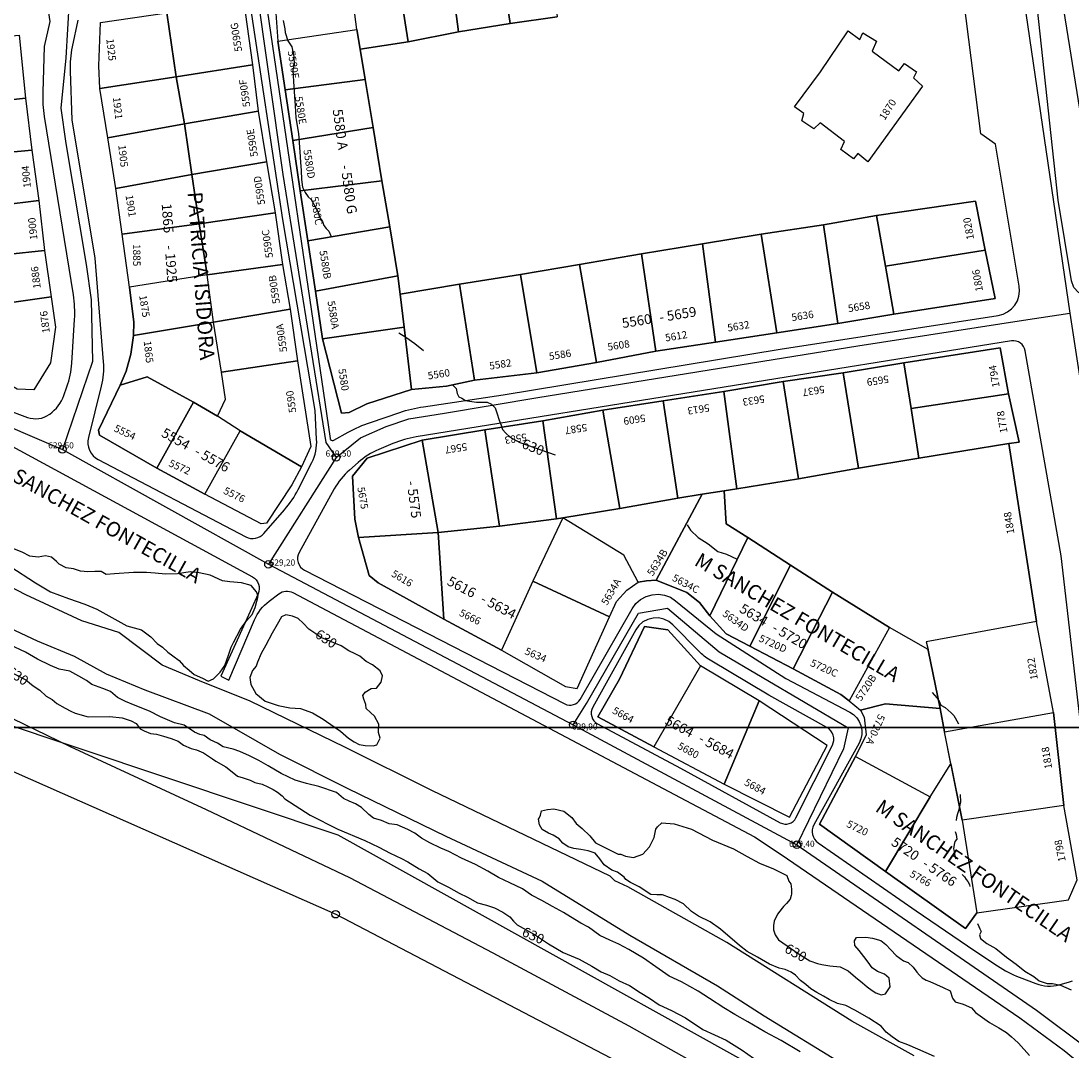
# Model space of a CAD drawing. Extents: x 352600 to 359942, y 6295600 to 6302454.
# Drawn here: x 353536 to 353749, y 6299134 to 6299344 of the extents above; entities that cross this region are included whole.
import ezdxf

# ---------------------------------------------------------------- set-up
doc = ezdxf.new("R2010")
doc.units = 0
doc.header["$MEASUREMENT"] = 0
doc.layers.get('0').update_dxf_attribs({"linetype": 'CONTINUOUS'})
for name, color, linetype in [('1010', 7, 'CONTINUOUS'), ('1400', 7, 'CONTINUOUS'), ('1500', 7, 'CONTINUOUS'), ('2000', 7, 'CONTINUOUS'), ('2510', 7, 'CONTINUOUS'), ('LIMITE_PREDIAL', 7, 'CONTINUOUS')]:
    doc.layers.add(name, color=color, linetype=linetype)

msp = doc.modelspace()

# ---------------------------------------------------------------- linework, layer by layer
at = {"color": 3}
for points in [[(353500, 6299200), (354400, 6299200), (354400, 6299800), (353500, 6299800), (353500, 6299200)], [(353500, 6298600), (354400, 6298600), (354400, 6299200), (353500, 6299200), (353500, 6298600)]]:
    msp.add_lwpolyline(points, dxfattribs=at)
at = {"color": 1}
for points in [[(354021.23, 6297786.01), (353833.11, 6298975.39), (353807.84, 6299080.6), (353776.94, 6299088.92), (353723.14, 6299109.72), (353600.4, 6299178.08), (353355.21, 6299260.1), (353225.04, 6299329.05), (353040.78, 6299449.12), (352914.47, 6299543.03), (352853.84, 6299597.72), (352790.54, 6299664.29), (352735.1, 6299756.76)], [(353589.19, 6299343.7), (353589.54, 6299342.01), (353589.62, 6299341.31), (353590.14, 6299339.58), (353590.97, 6299338.38), (353591.36, 6299336.38), (353591.48, 6299334.75), (353591.16, 6299333.6), (353591.41, 6299330.24), (353591.65, 6299326.39), (353591.81, 6299323.91), (353592.32, 6299320.72), (353592.61, 6299317.05), (353592.73, 6299314.92), (353592.89, 6299313.24), (353592.97, 6299311.43), (353593.14, 6299309.83), (353593.66, 6299308.77), (353594.32, 6299307.88), (353594.89, 6299307.34), (353595.5, 6299306.28), (353596.25, 6299304.86), (353596.59, 6299303.75), (353597.21, 6299302.86), (353597.47, 6299302.02), (353597.95, 6299301.44), (353598.52, 6299300.86), (353599, 6299299.8)], [(353612.71, 6299280.2), (353614.17, 6299279.35), (353615.97, 6299278.02), (353617.73, 6299276.63)], [(353623.08, 6299269.61), (353623.65, 6299269.65), (353624.36, 6299268.89), (353624.57, 6299267.88), (353624.92, 6299267.21), (353625.54, 6299266.94), (353626.29, 6299266.45), (353627.13, 6299266.31), (353628.54, 6299266.13), (353629.73, 6299266.12), (353630.7, 6299266.11), (353631.59, 6299265.71), (353632.33, 6299264.95), (353632.64, 6299263.98), (353633.11, 6299262.47), (353633.55, 6299261.45), (353633.81, 6299260.56), (353634.47, 6299259.85), (353635.39, 6299259), (353637.33, 6299257.93), (353644.56, 6299255.41)], [(353671.35, 6299241.17), (353672.05, 6299240.06), (353673.63, 6299238.63), (353675.61, 6299237.29), (353677.59, 6299235.73), (353679.4, 6299235.23), (353681.56, 6299234.2)], [(353533.59, 6299232.78), (353538.85, 6299229.4), (353541.88, 6299227.58), (353545.57, 6299226.17), (353548.86, 6299225.02), (353551.34, 6299224.03), (353553.75, 6299222.69), (353557.4, 6299220.62), (353560.37, 6299219.86), (353562.33, 6299218.38), (353563.59, 6299217.03), (353564.66, 6299216.29), (353565.73, 6299215.28), (353566.8, 6299214.55), (353568.06, 6299213.59), (353568.95, 6299212.58), (353570.07, 6299211.63), (353571.14, 6299210.71), (353572.79, 6299210.02), (353573.99, 6299209.42), (353575.04, 6299209.88), (353576.39, 6299211.22), (353577.35, 6299212.56), (353578.12, 6299214.65), (353578.62, 6299216.29), (353579.14, 6299217.22), (353580.56, 6299219.94), (353581.78, 6299221.63), (353582.91, 6299222.97), (353583.55, 6299224.4), (353584.1, 6299226.7), (353583.82, 6299227.54), (353582.7, 6299228.81), (353580.75, 6299229.4), (353578.36, 6299229.59), (353576.9, 6299229.79), (353574.36, 6299230.91), (353572.1, 6299231.41), (353570.29, 6299231.61), (353567.73, 6299231.23), (353565.26, 6299231.15), (353563.18, 6299231.35), (353561.41, 6299231.5), (353558.8, 6299231.47), (353554.91, 6299231.24), (353553.24, 6299231.09), (353552.21, 6299231.69), (353550.89, 6299231.72), (353549.52, 6299231.62), (353547.97, 6299231.73), (353546.59, 6299232.2), (353545.09, 6299232.4), (353543.66, 6299233.18), (353543.13, 6299233.75), (353542.1, 6299234.62), (353540.86, 6299234.87), (353539.36, 6299234.58), (353537.68, 6299234.83), (353536.16, 6299235.6), (353534.25, 6299236.37)], [(353596.76, 6299218.33), (353595.87, 6299218.98), (353594.44, 6299219.94), (353593.28, 6299221.2), (353592.25, 6299222.16), (353591.09, 6299222.63), (353589.72, 6299222.88), (353588.88, 6299222.47), (353587.98, 6299220.92), (353586.94, 6299219.13), (353585.69, 6299216.69), (353584.74, 6299214.99), (353584.01, 6299213.22), (353583.71, 6299212.46), (353582.97, 6299211.57), (353582.42, 6299210.15), (353582.61, 6299208.73), (353583.66, 6299206.85), (353585.58, 6299205.32), (353588.2, 6299204.43), (353590.59, 6299203.97), (353592.76, 6299203.82), (353595.2, 6299202.97), (353597.34, 6299201.67), (353599.57, 6299200.11), (353600.9, 6299199.2), (353602.47, 6299197.8), (353603.63, 6299197.02), (353604.65, 6299196.5), (353605.89, 6299196.3), (353607.53, 6299196.23), (353608.28, 6299196.46), (353608.92, 6299197.79), (353608.6, 6299198.94), (353608.66, 6299200.62), (353607.8, 6299202.24), (353606.95, 6299203.03), (353606.1, 6299203.81), (353606, 6299204.65), (353605.63, 6299205.71), (353605.4, 6299206.46), (353605.92, 6299207.13), (353607.11, 6299207.89), (353608.17, 6299207.95), (353609.17, 6299209.2), (353609.42, 6299210.49), (353608.92, 6299211.5), (353607.4, 6299212.72), (353606.06, 6299213.41), (353604.81, 6299214.45), (353603.83, 6299214.97), (353602.59, 6299215.53), (353600.98, 6299216.57), (353596.76, 6299218.33)], [(353694.33, 6299133.99), (353690.5, 6299136.33), (353687.17, 6299138.05), (353683.74, 6299140.13), (353681.07, 6299141.6), (353678.8, 6299142.98), (353675.94, 6299144.89), (353673.63, 6299146.37), (353670.2, 6299148.22), (353667.71, 6299149.43), (353664.99, 6299151.3), (353662.49, 6299153.03), (353659.51, 6299154.85), (353657.46, 6299155.88), (353655.64, 6299156.7), (353653.59, 6299157.69), (353651.32, 6299159.39), (353649.76, 6299160.16), (353647.62, 6299161.46), (353646.24, 6299162.37), (353643.97, 6299163.58), (353641.84, 6299164.79), (353639.74, 6299165.87), (353637.87, 6299167.13), (353635.34, 6299168.38), (353632.98, 6299169.45), (353630.84, 6299170.75), (353628.35, 6299172.14), (353625.46, 6299173.38), (353622.88, 6299174.72), (353621.28, 6299175.45), (353619.01, 6299176.53), (353617.32, 6299177.48), (353615.98, 6299178.48), (353614.56, 6299179.21), (353612.38, 6299180.16), (353610.74, 6299180.36), (353609.19, 6299181.04), (353607.59, 6299181.55), (353606.61, 6299182.25), (353605.13, 6299183.69), (353603.93, 6299184.42), (353602.64, 6299184.98), (353601.48, 6299185.54), (353600.05, 6299186.72), (353596.46, 6299187.96), (353593.93, 6299188.59), (353591.62, 6299189.26), (353588.82, 6299190.6), (353586.19, 6299192.2), (353584.24, 6299193.24), (353582.37, 6299194.23), (353580.41, 6299195.09), (353579.03, 6299195.56), (353577.04, 6299196.06), (353575.84, 6299196.8), (353574.37, 6299197.45), (353573.12, 6299198.31), (353572.28, 6299198.57), (353571.21, 6299199), (353569.11, 6299200.43), (353567.08, 6299200.89), (353564.28, 6299202.14), (353562.01, 6299203.3), (353559.12, 6299204.46), (353557.12, 6299205.27), (353555.52, 6299206.09), (353554.09, 6299207.31), (353552.53, 6299207.91), (353550.31, 6299208.72), (353549.2, 6299209.51), (353547.64, 6299210.41), (353545.81, 6299211.41), (353543.69, 6299211.82), (353541.91, 6299212.55), (353539.28, 6299213.85), (353536.79, 6299215.27), (353533.63, 6299216.78)], [(353530.5, 6299212.89), (353536.91, 6299209.66), (353538.34, 6299208.44), (353539.72, 6299207.53), (353541.02, 6299206.35), (353542.22, 6299205.66), (353543.16, 6299204.83), (353544.85, 6299203.88), (353546.05, 6299203.28), (353546.9, 6299202.85)], [(353721.21, 6299207.06), (353722.13, 6299206.03), (353722.57, 6299205.46), (353722.96, 6299204.48), (353723.84, 6299204.03), (353724.45, 6299203.5), (353725.07, 6299202.96), (353725.6, 6299202.39), (353725.86, 6299201.9), (353726.56, 6299200.74)], [(353546.9, 6299202.85), (353549.56, 6299202.13), (353553.93, 6299202.23), (353556.46, 6299201.91), (353558.28, 6299201.31), (353559.34, 6299200.75), (353560.11, 6299199.7), (353560.91, 6299199.26), (353562.24, 6299198.75), (353563.48, 6299198.59), (353564.9, 6299198.21), (353566.41, 6299197.7), (353567.83, 6299197.19), (353568.95, 6299196.36), (353570.5, 6299195.67), (353571.57, 6299195.42), (353573.03, 6299194.82), (353574.86, 6299193.61), (353575.53, 6299193.13), (353577.54, 6299192), (353579.19, 6299190.7), (353579.95, 6299190.09), (353581.06, 6299189.71), (353582.48, 6299189.24), (353583.46, 6299188.76), (353584.96, 6299188.43), (353586.07, 6299187.91), (353587.19, 6299187.35), (353588.03, 6299186.79), (353589.01, 6299186.09), (353589.55, 6299185.44), (353594.72, 6299182.14), (353600.33, 6299179.3), (353605.79, 6299176.98), (353608.64, 6299175.6), (353610.95, 6299174.44), (353613.27, 6299173.36), (353614.56, 6299172.62), (353616.87, 6299171.2), (353618.65, 6299170.29), (353620.66, 6299168.59), (353622.8, 6299167.47), (353625.03, 6299166.26), (353626.67, 6299165.44), (353628.76, 6299164.32), (353630.54, 6299163.85), (353632.18, 6299163.3), (353633.87, 6299162.39), (353635.34, 6299161.44), (353636.06, 6299160.61), (353636.82, 6299159.82), (353640.34, 6299157.88), (353643.14, 6299156.01), (353646.13, 6299154.24), (353649.42, 6299152.87), (353651.95, 6299151.44), (353653.91, 6299150.27), (353655.65, 6299149.54), (353657.56, 6299148.46), (353659.65, 6299147.47), (353661.83, 6299146.08), (353663.7, 6299144.91), (353665.71, 6299143.57), (353668.2, 6299142.41), (353671.05, 6299140.94), (353674.57, 6299138.56), (353679.28, 6299136.36), (353682.53, 6299134.33), (353684.89, 6299132.76)], [(353726.91, 6299186.33), (353726.94, 6299184.87), (353726.58, 6299183.01), (353726.35, 6299182.44), (353726.17, 6299181.69), (353726.08, 6299181.07)], [(353721.69, 6299133.05), (353718.27, 6299134.56), (353716.23, 6299135.41), (353714.41, 6299136.14), (353713.07, 6299137.05), (353711.87, 6299138.01), (353710.79, 6299139.23), (353708.29, 6299140.88), (353705.62, 6299142.44), (353703.62, 6299143.43), (353701.94, 6299143.85), (353700.25, 6299144.67), (353699.09, 6299145.32), (353697.75, 6299146.05), (353696.55, 6299146.83), (353695.48, 6299147.7), (353694.45, 6299148.49), (353693.42, 6299149.58), (353692.53, 6299150.23), (353691.33, 6299150.79), (353690.09, 6299151.04), (353688.09, 6299151.85), (353685.69, 6299153.28), (353683.55, 6299154.45), (353681.99, 6299155.66), (353678.14, 6299158.93), (353676.05, 6299160.45), (353673.69, 6299161.57), (353672.22, 6299162.57), (353670.65, 6299164.1), (353668.96, 6299165), (353667.81, 6299165.43), (353666.34, 6299165.94), (353665.19, 6299165.97), (353663.96, 6299166.04), (353661.64, 6299167.56), (353659.82, 6299168.47), (353658.88, 6299169.03), (353658.56, 6299169.56), (353657.18, 6299170.56), (353656.03, 6299170.94), (353654.47, 6299172.07), (353653.61, 6299173.29), (353652.67, 6299174.39), (353651.25, 6299174.9), (353649.74, 6299175.19), (353648.32, 6299175.39), (353647.17, 6299175.69), (353646.1, 6299176.47), (353645.34, 6299177.35), (353644.14, 6299178.04), (353643.2, 6299178.47), (353641.91, 6299179.2), (353641.37, 6299180.17), (353641.13, 6299181.31), (353641.26, 6299181.54), (353641.56, 6299182.12), (353641.77, 6299183), (353642.96, 6299183.28), (353644.24, 6299183.43), (353646.32, 6299182.93), (353647.89, 6299181.67), (353648.79, 6299180.44), (353649.99, 6299179.44), (353651.56, 6299177.95), (353652.73, 6299176.51), (353654.73, 6299175.47), (353655.71, 6299175), (353657.31, 6299174.23), (353657.88, 6299174.23), (353658.82, 6299173.8), (353660.46, 6299173.56), (353662.35, 6299174.2), (353663.7, 6299175.72), (353664.64, 6299177.59), (353664.98, 6299179.27), (353665.37, 6299179.76), (353666.2, 6299180.57), (353668.76, 6299180.38), (353672.27, 6299179.32), (353676.54, 6299177.08), (353680.8, 6299175.32), (353683.56, 6299173.72), (353686.05, 6299172.38), (353688.94, 6299171.22), (353691.66, 6299169.84), (353692.07, 6299168.74), (353692.47, 6299168.17), (353692.58, 6299167.07), (353692.59, 6299166.05), (353692.5, 6299165.79), (353692.29, 6299165.03), (353691.55, 6299164.18), (353690.94, 6299163.56), (353690.68, 6299163.2), (353689.72, 6299162.04), (353689.04, 6299160.57), (353688.92, 6299159.73), (353688.93, 6299158.8), (353689.29, 6299157.83), (353689.93, 6299156.78), (353694.16, 6299153.87), (353696.3, 6299152.53), (353697.85, 6299151.98), (353698.78, 6299151.77), (353700.38, 6299151.52), (353702.46, 6299151.28), (353704.1, 6299150.46), (353705.62, 6299149.2), (353707.05, 6299148.07), (353707.95, 6299147.2), (353708.97, 6299146.5), (353709.77, 6299145.98), (353710.79, 6299145.6), (353711.72, 6299145.83), (353712.67, 6299147.21), (353712.47, 6299148.98), (353711.49, 6299149.81), (353710.07, 6299150.36), (353709, 6299151.1), (353708.19, 6299152.28), (353707.33, 6299153.42), (353706.35, 6299154.6), (353705.49, 6299155.61), (353705.39, 6299156.58), (353705.78, 6299157.29), (353707.73, 6299157.36), (353709.05, 6299157.11), (353710.78, 6299156.65), (353711.77, 6299155.86), (353712.8, 6299154.77), (353713.87, 6299153.59), (353715.39, 6299152.55), (353716.32, 6299152.21), (353717.35, 6299151.21), (353718.07, 6299150.2), (353718.61, 6299149.63), (353719.14, 6299149.06), (353719.95, 6299148.59), (353720.7, 6299148.29), (353723.41, 6299147.08), (353724.83, 6299146.44), (353725.34, 6299144.9), (353725.84, 6299144.2), (353727.48, 6299143.73), (353729.21, 6299142.96), (353730.02, 6299142), (353731.93, 6299140.65), (353732.87, 6299139.96), (353734.74, 6299138.92), (353736.3, 6299137.97), (353737.33, 6299137.05), (353737.91, 6299136.53), (353738.76, 6299135.79), (353741, 6299133.25)], [(353725.84, 6299178.82), (353726.1, 6299178.2), (353726.19, 6299177.27), (353725.78, 6299176.79), (353725.65, 6299176.17), (353725.55, 6299175.28), (353725.64, 6299174.75), (353725.77, 6299174.22), (353726.03, 6299173.29)], [(353727.29, 6299170.06), (353727.77, 6299169.57), (353728.12, 6299169.08), (353728.47, 6299168.68), (353728.78, 6299168.01), (353728.86, 6299167.66)], [(353730.41, 6299160.09), (353730.71, 6299159.47), (353730.89, 6299159.03), (353731.19, 6299158.49), (353730.79, 6299157.79), (353731.05, 6299157.08), (353732.32, 6299156.05), (353734.17, 6299155.03), (353736.33, 6299153.29), (353738.31, 6299151.82), (353740.02, 6299150.39), (353741.87, 6299149.36), (353742.97, 6299148.42), (353744.56, 6299147.88), (353745.66, 6299147.88), (353747.3, 6299147.6), (353749.45, 6299146.61)]]:
    msp.add_lwpolyline(points, dxfattribs=at)
at = {"color": 10}
for points in [[(353722.21, 6299469.33), (353723.82, 6299457.15), (353749.22, 6299284.25), (353753.99, 6299252.81)], [(353590.01, 6299356.18), (353583.51, 6299352.02), (353589.16, 6299312.42), (353597.91, 6299257.92), (353599.98, 6299254.88)], [(353545.67, 6299347.83), (353545.03, 6299336.17), (353544, 6299325.91), (353545.03, 6299318.73), (353549.13, 6299294.11), (353550.16, 6299286.93), (353550.41, 6299274.36), (353544.33, 6299256.52)], [(353431.38, 6299291.57), (353437.94, 6299288.55), (353493.44, 6299274.58), (353527.04, 6299263.86), (353544.33, 6299256.52)], [(353599.98, 6299254.88), (353604.93, 6299258.88), (353610.18, 6299261.16), (353614.75, 6299262.76), (353622.05, 6299263.9), (353641, 6299267.1), (353706.07, 6299277.6), (353739.74, 6299282.79), (353749.22, 6299284.25), (353753.99, 6299252.81)], [(353544.33, 6299256.52), (353586.22, 6299233.15)], [(353599.98, 6299254.88), (353586.22, 6299233.15)], [(353586.22, 6299233.15), (353648.2, 6299200.52)], [(353455.72, 6299225.69), (353599.89, 6299161.99)], [(353648.2, 6299200.52), (353650.93, 6299204.84), (353661.44, 6299223.23), (353667.36, 6299224.22), (353677.86, 6299215.35), (353704.14, 6299199.92), (353703.15, 6299195.65), (353693.7, 6299176.13)], [(353648.2, 6299200.52), (353693.7, 6299176.13)], [(353693.7, 6299176.13), (353742.4, 6299142.48), (353773.96, 6299118.87), (353780.57, 6299084.81), (353786.26, 6299055.5)], [(353599.89, 6299161.99), (353655.78, 6299132.79), (353714.43, 6299097.23), (353786.26, 6299055.5)]]:
    msp.add_lwpolyline(points, dxfattribs=at)
at = {"color": 5}
for points in [[(353717.52, 6299133.18), (353704.86, 6299140.24), (353679.46, 6299156.28), (353659.33, 6299167.59), (353656.65, 6299168.81), (353655.69, 6299169.75), (353619.43, 6299187.18), (353601.72, 6299195.97), (353582.47, 6299205.32), (353572.18, 6299209.44), (353564.57, 6299212.64), (353555.81, 6299219.28), (353548.28, 6299221.65), (353536.85, 6299226.91), (353521.39, 6299234.93)], [(353530.02, 6299221.83), (353539.19, 6299217.58), (353546.68, 6299214.49), (353553.22, 6299210.91), (353561.1, 6299207.61), (353574.17, 6299202.77), (353588.47, 6299194.53), (353602.37, 6299187.56), (353622.3, 6299177.9), (353641.89, 6299168.7), (353659.74, 6299157.71), (353677.55, 6299147.43), (353687.02, 6299141.33), (353702.95, 6299131.57)]]:
    msp.add_lwpolyline(points, dxfattribs=at)
for centre in [(353648.19, 6299200.52), (353693.69, 6299176.13)]:
    msp.add_circle(centre, 0.759)
at = {"layer": '1400', "color": 2}
for points in [[(353587.2, 6299352.9), (353588.1, 6299339.5), (353589.6, 6299329.6), (353591.2, 6299319.3), (353592.7, 6299309.1), (353594.2, 6299298.9), (353595.8, 6299288.7), (353597.2, 6299279), (353601.1, 6299263.9), (353602.6, 6299264), (353606.2, 6299265.8), (353615.3, 6299268.7), (353622.4, 6299269.4), (353628.1, 6299270.6), (353640.8, 6299272.1), (353652.9, 6299274.2), (353665, 6299276.5), (353677.1, 6299278.3), (353689.6, 6299280.2), (353702, 6299282.1), (353713.4, 6299284), (353734, 6299287.2), (353732, 6299297), (353730, 6299307), (353709.9, 6299304.1), (353699.1, 6299302.2), (353686.4, 6299300.3), (353674.5, 6299298.3), (353662.1, 6299296.3), (353649.5, 6299294.1), (353637.5, 6299292.1), (353625.1, 6299290.1), (353613, 6299288.1), (353612.5, 6299291.8), (353610.9, 6299301.8), (353609.3, 6299311.1), (353607.5, 6299322), (353605.9, 6299331.7), (353604.9, 6299337.9), (353614.6, 6299339.4), (353624.9, 6299341.4), (353635.4, 6299343.1), (353644.9, 6299344.5)], [(353592.15, 6299274.5), (353594.85, 6299257.1), (353592.95, 6299253), (353590.95, 6299249.3), (353585.85, 6299241.5), (353584.75, 6299241.4), (353573.25, 6299247.4), (353563.55, 6299252.7), (353551.85, 6299259.4), (353551.65, 6299260.4), (353556.05, 6299269.6), (353557.25, 6299272.4), (353558.25, 6299275.9), (353558.75, 6299279.7), (353558.85, 6299282.4), (353557.95, 6299289.5), (353556.45, 6299300.3), (353555.15, 6299309.6), (353553.55, 6299319.9), (353551.95, 6299329.9), (353551.75, 6299334.5), (353552.05, 6299343.3), (353565.55, 6299345.3)], [(353581.45, 6299345.4), (353582.95, 6299334.7), (353584.15, 6299325.3), (353585.85, 6299315), (353587.55, 6299304.6), (353589.05, 6299294.1), (353590.65, 6299285), (353592.15, 6299274.5)], [(353535.5, 6299340.75), (353536.8, 6299327.95), (353538.1, 6299317.35), (353539.5, 6299307.15), (353540.7, 6299296.95), (353542, 6299287.55), (353542.9, 6299281.35), (353541.9, 6299274.15), (353538.5, 6299268.65), (353535.1, 6299268.75)], [(353706.5, 6299339.9), (353707.1, 6299341.2), (353709.9, 6299339.5), (353709, 6299337.5), (353714.4, 6299333.5), (353715.6, 6299335), (353718, 6299333.3), (353717.4, 6299332.1), (353719.2, 6299330.4), (353708.1, 6299315), (353706.1, 6299316.7), (353705.2, 6299315.6), (353702.6, 6299317.5), (353703.4, 6299319.1), (353698.4, 6299322.9), (353697.1, 6299321.7), (353694.7, 6299323.3), (353695.1, 6299324.8), (353693.2, 6299326.2), (353698.5, 6299333.3), (353704.1, 6299341.6), (353706.5, 6299339.9)], [(353707.4, 6299202.1), (353707.8, 6299198.5), (353705.6, 6299194.1), (353698.3, 6299180.3), (353711.7, 6299170.7), (353728, 6299159.1), (353730.3, 6299162.3), (353748.9, 6299164.9), (353750.7, 6299169), (353748, 6299184.1), (353745.9, 6299203), (353742.4, 6299221.5), (353736.8, 6299257.7), (353738.9, 6299258), (353736.7, 6299267.8), (353735, 6299277.2), (353715.4, 6299274.1), (353703.1, 6299272.1), (353690.9, 6299270.3), (353678.8, 6299268.3), (353666.5, 6299266.4), (353654.2, 6299264.5), (353642, 6299262.3), (353630.2, 6299260.5), (353617.5, 6299258.4), (353606.3, 6299254.7), (353603.3, 6299251.1), (353603.8, 6299242.3), (353604.5, 6299238.6), (353606.7, 6299230.9), (353608.5, 6299229.4), (353621.9, 6299222), (353633.6, 6299215.7), (353646.6, 6299208.3), (353649, 6299207.9), (353655.6, 6299222.5), (353657, 6299225.6), (353659.1, 6299227.9), (353661.4, 6299229.5), (353663.1, 6299229.8), (353665.1, 6299229.9), (353671.3, 6299227.4), (353673.9, 6299225.4), (353676, 6299222.7), (353679.3, 6299219), (353684.1, 6299216.5), (353692.9, 6299211.9), (353702.6, 6299206.7), (353704.3, 6299205.4), (353706.6, 6299203.5), (353707.4, 6299202.1)], [(353657.61, 6299209.82), (353653.21, 6299202.12), (353664.61, 6299196.02), (353678.91, 6299188.42), (353692.21, 6299181.72), (353699.81, 6299196.32), (353686.01, 6299205.42), (353674.11, 6299212.52), (353667.41, 6299219.82), (353662.71, 6299220.52), (353657.61, 6299209.82)]]:
    msp.add_lwpolyline(points, dxfattribs=at)
at = {"layer": '1500', "color": 10}
for centre in [(353544.32, 6299256.52), (353599.97, 6299254.88), (353586.21, 6299233.15), (353599.88, 6299161.99)]:
    msp.add_circle(centre, 0.759, dxfattribs=at)
at = {"layer": '2000', "color": 1}
for points in [[(353710.57, 6299599.42), (353735.61, 6299422.39), (353756.59, 6299291.93), (353756.54, 6299290.53), (353755.96, 6299289.26), (353754.93, 6299288.3), (353753.62, 6299287.81), (353752.22, 6299287.87), (353750.94, 6299288.45), (353749.99, 6299289.47), (353749.5, 6299290.79), (353746.83, 6299307.21), (353740.31, 6299367.4), (353737.07, 6299391.14), (353704.94, 6299599.5)], [(353540.38, 6299329.16), (353540.69, 6299338.43), (353541.8, 6299343.55), (353529.71, 6299423.02)], [(353585.28, 6299350.55), (353598.75, 6299258.74), (353598.78, 6299258.62), (353598.84, 6299258.51), (353598.93, 6299258.42), (353599.03, 6299258.36), (353599.15, 6299258.31), (353599.27, 6299258.3), (353599.39, 6299258.32), (353599.51, 6299258.37), (353602.43, 6299259.99), (353602.97, 6299260.29), (353603.53, 6299260.57), (353604.09, 6299260.84), (353604.66, 6299261.1), (353605.23, 6299261.35), (353605.81, 6299261.58), (353606.39, 6299261.8), (353606.98, 6299262.01), (353612.92, 6299264.03), (353613.51, 6299264.22), (353614.11, 6299264.4), (353614.71, 6299264.57), (353615.31, 6299264.72), (353615.92, 6299264.86), (353616.53, 6299264.99), (353617.14, 6299265.1), (353617.76, 6299265.2), (353633.93, 6299267.59), (353690.26, 6299276.91), (353734.62, 6299283.76), (353735.61, 6299284.02), (353736.52, 6299284.46), (353737.33, 6299285.07), (353738, 6299285.83), (353738.52, 6299286.71), (353738.84, 6299287.67), (353738.98, 6299288.68), (353738.91, 6299289.69), (353734.07, 6299318.59)], [(353547.44, 6299343.82), (353546.3, 6299338.4), (353546.18, 6299337.79), (353546.08, 6299337.18), (353546, 6299336.56), (353545.93, 6299335.94), (353545.89, 6299335.32), (353545.86, 6299334.7), (353545.86, 6299334.08), (353545.87, 6299333.46), (353546.21, 6299323.52), (353550.9, 6299295.37), (353552.62, 6299274.3), (353552.66, 6299273.69), (353552.67, 6299273.07), (353552.66, 6299272.45), (353552.62, 6299271.83), (353552.56, 6299271.21), (353552.47, 6299270.6), (353552.36, 6299269.99), (353552.22, 6299269.39), (353549.6, 6299258.92), (353549.5, 6299258.27), (353549.5, 6299257.61), (353549.61, 6299256.96), (353549.83, 6299256.33), (353550.15, 6299255.76), (353550.56, 6299255.24), (353551.05, 6299254.8), (353551.61, 6299254.45), (353581.65, 6299238.73), (353582.11, 6299238.53), (353582.6, 6299238.42), (353583.1, 6299238.38), (353583.59, 6299238.44), (353584.07, 6299238.57), (353584.53, 6299238.78), (353584.94, 6299239.07), (353585.3, 6299239.41), (353589.51, 6299244.26), (353589.91, 6299244.74), (353590.29, 6299245.23), (353590.66, 6299245.72), (353591.02, 6299246.24), (353591.36, 6299246.76), (353591.68, 6299247.29), (353591.99, 6299247.83), (353592.27, 6299248.38), (353595.03, 6299253.85), (353595.29, 6299254.4), (353595.51, 6299254.97), (353595.69, 6299255.55), (353595.83, 6299256.15), (353595.94, 6299256.75), (353596.01, 6299257.35), (353596.03, 6299257.96), (353596.02, 6299258.57), (353595.71, 6299264.41), (353589.12, 6299303.28), (353582.28, 6299348.6)], [(353734.07, 6299318.58), (353731.11, 6299320.69), (353727.61, 6299347.91)], [(353532.54, 6299264.76), (353537.24, 6299263.03), (353537.79, 6299262.87), (353538.36, 6299262.77), (353538.94, 6299262.74), (353539.51, 6299262.78), (353540.07, 6299262.89), (353540.62, 6299263.07), (353541.14, 6299263.31), (353541.63, 6299263.62), (353541.74, 6299263.69), (353542.22, 6299264.06), (353542.67, 6299264.47), (353543.09, 6299264.9), (353543.47, 6299265.37), (353543.82, 6299265.87), (353544.13, 6299266.39), (353544.39, 6299266.93), (353544.62, 6299267.5), (353545.23, 6299269.23), (353545.43, 6299269.82), (353545.6, 6299270.41), (353545.76, 6299271.02), (353545.89, 6299271.62), (353546.01, 6299272.23), (353546.1, 6299272.85), (353546.17, 6299273.46), (353546.22, 6299274.08), (353546.78, 6299282.96), (353546.81, 6299283.59), (353546.82, 6299284.21), (353546.82, 6299284.83), (353546.79, 6299285.45), (353546.76, 6299286.07), (353546.7, 6299286.69), (353546.63, 6299287.31), (353546.54, 6299287.93), (353540.7, 6299324.19), (353540.61, 6299324.81), (353540.53, 6299325.43), (353540.47, 6299326.05), (353540.42, 6299326.67), (353540.39, 6299327.29), (353540.37, 6299327.91), (353540.37, 6299328.53), (353540.38, 6299329.16)], [(353740.12, 6299276.58), (353739.99, 6299277.03), (353739.78, 6299277.45), (353739.49, 6299277.83), (353739.14, 6299278.14), (353738.73, 6299278.37), (353738.28, 6299278.52), (353737.81, 6299278.58), (353737.34, 6299278.56), (353616.28, 6299259.05), (353615.67, 6299258.95), (353615.06, 6299258.82), (353614.46, 6299258.68), (353613.86, 6299258.51), (353613.26, 6299258.33), (353612.67, 6299258.13), (353612.09, 6299257.92), (353611.51, 6299257.69), (353608.64, 6299256.47), (353608.07, 6299256.22), (353607.51, 6299255.94), (353606.97, 6299255.65), (353606.44, 6299255.33), (353605.92, 6299254.99), (353605.42, 6299254.63), (353604.93, 6299254.25), (353604.45, 6299253.85), (353602.7, 6299252.31), (353602.24, 6299251.89), (353601.8, 6299251.45), (353601.38, 6299251), (353600.98, 6299250.53), (353600.61, 6299250.04), (353600.25, 6299249.53), (353599.92, 6299249.01), (353599.61, 6299248.47), (353592.47, 6299235.58), (353592.26, 6299235.09), (353592.15, 6299234.57), (353592.15, 6299234.04), (353592.25, 6299233.52), (353592.46, 6299233.03), (353592.76, 6299232.59), (353593.14, 6299232.22), (353593.58, 6299231.93), (353646.5, 6299204.77), (353646.91, 6299204.6), (353647.34, 6299204.52), (353647.79, 6299204.52), (353648.23, 6299204.61), (353648.64, 6299204.77), (353649.01, 6299205.01), (353649.33, 6299205.32), (353649.59, 6299205.68), (353660.2, 6299224.12), (353660.96, 6299225.15), (353661.91, 6299225.99), (353663.02, 6299226.61), (353664.24, 6299226.97), (353665.51, 6299227.07), (353666.78, 6299226.89), (353667.97, 6299226.44), (353669.03, 6299225.74), (353677.3, 6299218.98), (353691.46, 6299209.93), (353704.45, 6299203.09), (353705.21, 6299202.59), (353705.85, 6299201.95), (353706.36, 6299201.19), (353706.71, 6299200.35), (353706.88, 6299199.45), (353706.87, 6299198.54), (353706.69, 6299197.65), (353706.33, 6299196.81), (353697.14, 6299180.15), (353696.94, 6299179.68), (353696.82, 6299179.19), (353696.8, 6299178.68), (353696.87, 6299178.18), (353697.03, 6299177.7), (353697.28, 6299177.25), (353697.6, 6299176.86), (353697.99, 6299176.54), (353717.97, 6299162.7), (353729.89, 6299154.57), (353734.5, 6299151.49), (353735.02, 6299151.16), (353735.55, 6299150.83), (353736.09, 6299150.52), (353736.64, 6299150.23), (353737.2, 6299149.95), (353737.76, 6299149.68), (353738.33, 6299149.43), (353738.91, 6299149.2), (353742.29, 6299147.89), (353742.86, 6299147.69), (353743.44, 6299147.54), (353744.04, 6299147.44), (353744.64, 6299147.39), (353745.24, 6299147.38), (353745.84, 6299147.42), (353746.44, 6299147.51), (353747.03, 6299147.65), (353749.13, 6299148.23), (353749.71, 6299148.42)], [(353755.73, 6299163.39), (353747.46, 6299234.86), (353740.12, 6299276.58)], [(353527.73, 6299260.53), (353582.95, 6299230.59), (353583.36, 6299230.31), (353583.72, 6299229.96), (353584, 6299229.56), (353584.2, 6299229.11), (353584.31, 6299228.63), (353584.33, 6299228.13), (353584.26, 6299227.65), (353584.1, 6299227.18)], [(353584.1, 6299227.18), (353576.55, 6299210.39), (353578.17, 6299209.6), (353583.37, 6299221.85), (353583.63, 6299222.4), (353583.92, 6299222.94), (353584.24, 6299223.45), (353584.6, 6299223.94), (353585, 6299224.41), (353585.42, 6299224.85), (353585.87, 6299225.27), (353586.34, 6299225.65), (353588.36, 6299227.17), (353588.67, 6299227.37), (353589.01, 6299227.53), (353589.37, 6299227.64), (353589.74, 6299227.69), (353590.11, 6299227.7), (353590.48, 6299227.65), (353590.84, 6299227.54), (353591.19, 6299227.39), (353685.07, 6299177.73), (353690.47, 6299174.11), (353739.05, 6299140.96), (353748.03, 6299134.31), (353756.43, 6299127.39)], [(353652.16, 6299204.07), (353651.96, 6299203.62), (353651.86, 6299203.14), (353651.86, 6299202.66), (353651.95, 6299202.18), (353652.13, 6299201.73), (353652.4, 6299201.32), (353652.75, 6299200.98), (353653.15, 6299200.7), (353669.99, 6299191.72), (353690.31, 6299180.6), (353690.74, 6299180.42), (353691.2, 6299180.33), (353691.66, 6299180.33), (353692.12, 6299180.42), (353692.54, 6299180.6), (353692.93, 6299180.87), (353693.25, 6299181.2), (353693.5, 6299181.59), (353700.9, 6299196.35), (353701.09, 6299196.84), (353701.19, 6299197.35), (353701.18, 6299197.88), (353701.07, 6299198.39), (353700.87, 6299198.88), (353700.58, 6299199.31), (353700.22, 6299199.69), (353699.78, 6299199.99), (353688.01, 6299206.56), (353676.02, 6299213.67), (353675.71, 6299213.86), (353675.4, 6299214.06), (353675.11, 6299214.27), (353674.82, 6299214.49), (353674.54, 6299214.72), (353674.26, 6299214.95), (353674, 6299215.2), (353673.74, 6299215.46), (353668.47, 6299220.84), (353667.61, 6299221.54), (353666.61, 6299222.01), (353665.53, 6299222.25), (353664.43, 6299222.23), (353663.36, 6299221.96), (353662.38, 6299221.44), (353661.55, 6299220.72), (353660.9, 6299219.82), (353652.16, 6299204.07)], [(353678.85, 6299128.38), (353659.58, 6299139.25), (353631.91, 6299154.06), (353602.76, 6299169.37), (353573.6, 6299183.2), (353545.93, 6299196.04), (353520.09, 6299208.58)]]:
    msp.add_lwpolyline(points, dxfattribs=at)
at = {"layer": 'LIMITE_PREDIAL', "color": 4}
for points in [[(353632.9, 6299359.9), (353635.4, 6299343.1), (353624.9, 6299341.4), (353622.7, 6299358.1), (353632.9, 6299359.9)], [(353642.8, 6299361.4), (353644.9, 6299344.5), (353635.4, 6299343.1), (353632.9, 6299359.9), (353642.8, 6299361.4)], [(353622.7, 6299358.1), (353624.9, 6299341.4), (353614.6, 6299339.4), (353611.9, 6299356.7), (353622.7, 6299358.1)], [(353611.9, 6299356.7), (353614.6, 6299339.4), (353604.9, 6299337.9), (353604.2, 6299341.9), (353602.5, 6299355), (353611.9, 6299356.7)], [(353602.5, 6299355), (353590.3, 6299353), (353587.2, 6299352.9), (353588.1, 6299339.5), (353604.2, 6299341.9), (353602.5, 6299355)], [(353582.95, 6299334.7), (353567.45, 6299332.3), (353565.55, 6299345.3), (353580.35, 6299347.6), (353581.45, 6299345.4), (353582.95, 6299334.7)], [(353552.05, 6299343.3), (353565.55, 6299345.3), (353567.45, 6299332.3), (353551.95, 6299329.9), (353551.75, 6299334.5), (353552.05, 6299343.3)], [(353535.5, 6299340.75), (353536.8, 6299327.95), (353521.5, 6299326.25), (353519.9, 6299339.35), (353535.5, 6299340.75)], [(353604.2, 6299341.9), (353604.9, 6299337.9), (353605.9, 6299331.7), (353589.6, 6299329.6), (353588.1, 6299339.5), (353604.2, 6299341.9)], [(353704.1, 6299341.6), (353706.5, 6299339.9), (353707.1, 6299341.2), (353709.9, 6299339.5), (353709, 6299337.5), (353714.4, 6299333.5), (353715.6, 6299335), (353718, 6299333.3), (353717.4, 6299332.1), (353719.2, 6299330.4), (353708.1, 6299315), (353706.1, 6299316.7), (353705.2, 6299315.6), (353702.6, 6299317.5), (353703.4, 6299319.1), (353698.4, 6299322.9), (353697.1, 6299321.7), (353694.7, 6299323.3), (353695.1, 6299324.8), (353693.2, 6299326.2), (353698.5, 6299333.3), (353704.1, 6299341.6)], [(353582.95, 6299334.7), (353584.15, 6299325.3), (353569.15, 6299322.7), (353567.45, 6299332.3), (353582.95, 6299334.7)], [(353569.15, 6299322.7), (353553.55, 6299319.9), (353551.95, 6299329.9), (353567.45, 6299332.3), (353569.15, 6299322.7)], [(353605.9, 6299331.7), (353607.5, 6299322), (353591.2, 6299319.3), (353589.6, 6299329.6), (353605.9, 6299331.7)], [(353536.8, 6299327.95), (353538.1, 6299317.35), (353522.8, 6299315.95), (353521.5, 6299326.25), (353536.8, 6299327.95)], [(353584.15, 6299325.3), (353585.85, 6299315), (353570.65, 6299312.4), (353569.15, 6299322.7), (353584.15, 6299325.3)], [(353555.15, 6299309.6), (353553.55, 6299319.9), (353569.15, 6299322.7), (353570.65, 6299312.4), (353555.15, 6299309.6)], [(353607.5, 6299322), (353609.3, 6299311.1), (353592.7, 6299309.1), (353591.2, 6299319.3), (353607.5, 6299322)], [(353538.1, 6299317.35), (353539.5, 6299307.15), (353524.1, 6299305.25), (353522.8, 6299315.95), (353538.1, 6299317.35)], [(353585.85, 6299315), (353587.55, 6299304.6), (353572.15, 6299302.4), (353570.65, 6299312.4), (353585.85, 6299315)], [(353555.15, 6299309.6), (353570.65, 6299312.4), (353572.15, 6299302.4), (353556.45, 6299300.3), (353555.15, 6299309.6)], [(353609.3, 6299311.1), (353610.9, 6299301.8), (353594.2, 6299298.9), (353592.7, 6299309.1), (353609.3, 6299311.1)], [(353539.5, 6299307.15), (353540.7, 6299296.95), (353525.3, 6299295.35), (353524.1, 6299305.25), (353539.5, 6299307.15)], [(353730, 6299307), (353732, 6299297), (353711.7, 6299293.8), (353709.9, 6299304.1), (353730, 6299307)], [(353587.55, 6299304.6), (353589.05, 6299294.1), (353573.75, 6299292), (353572.15, 6299302.4), (353587.55, 6299304.6)], [(353572.15, 6299302.4), (353573.75, 6299292), (353557.95, 6299289.5), (353556.45, 6299300.3), (353572.15, 6299302.4)], [(353702, 6299282.1), (353689.6, 6299280.2), (353686.4, 6299300.3), (353699.1, 6299302.2), (353702, 6299282.1)], [(353713.4, 6299284), (353702, 6299282.1), (353699.1, 6299302.2), (353709.9, 6299304.1), (353711.7, 6299293.8), (353713.4, 6299284)], [(353610.9, 6299301.8), (353612.5, 6299291.8), (353595.8, 6299288.7), (353594.2, 6299298.9), (353610.9, 6299301.8)], [(353689.6, 6299280.2), (353677.1, 6299278.3), (353674.5, 6299298.3), (353686.4, 6299300.3), (353689.6, 6299280.2)], [(353674.5, 6299298.3), (353677.1, 6299278.3), (353665, 6299276.5), (353662.1, 6299296.3), (353674.5, 6299298.3)], [(353540.7, 6299296.95), (353542, 6299287.55), (353526.7, 6299285.35), (353525.3, 6299295.35), (353540.7, 6299296.95)], [(353665, 6299276.5), (353652.9, 6299274.2), (353649.5, 6299294.1), (353662.1, 6299296.3), (353665, 6299276.5)], [(353732, 6299297), (353734, 6299287.2), (353713.4, 6299284), (353711.7, 6299293.8), (353732, 6299297)], [(353589.05, 6299294.1), (353590.65, 6299285), (353575.05, 6299282.4), (353573.75, 6299292), (353589.05, 6299294.1)], [(353652.9, 6299274.2), (353640.8, 6299272.1), (353637.5, 6299292.1), (353649.5, 6299294.1), (353652.9, 6299274.2)], [(353557.95, 6299289.5), (353558.85, 6299282.4), (353558.75, 6299279.7), (353575.05, 6299282.4), (353573.75, 6299292), (353557.95, 6299289.5)], [(353612.5, 6299291.8), (353613, 6299288.1), (353613.8, 6299281.4), (353597.2, 6299279), (353595.8, 6299288.7), (353612.5, 6299291.8)], [(353640.8, 6299272.1), (353628.1, 6299270.6), (353625.1, 6299290.1), (353637.5, 6299292.1), (353640.8, 6299272.1)], [(353625.1, 6299290.1), (353628.1, 6299270.6), (353622.4, 6299269.4), (353615.3, 6299268.7), (353613.8, 6299281.4), (353613, 6299288.1), (353625.1, 6299290.1)], [(353542, 6299287.55), (353542.9, 6299281.35), (353541.9, 6299274.15), (353538.5, 6299268.65), (353535.1, 6299268.75), (353528.1, 6299272.75), (353526.7, 6299285.35), (353542, 6299287.55)], [(353590.65, 6299285), (353592.15, 6299274.5), (353576.65, 6299272.2), (353575.05, 6299282.4), (353590.65, 6299285)], [(353558.75, 6299279.7), (353558.25, 6299275.9), (353557.25, 6299272.4), (353556.05, 6299269.6), (353561.55, 6299271.3), (353570.95, 6299266.1), (353575.85, 6299263.3), (353577.45, 6299266.7), (353576.65, 6299272.2), (353575.05, 6299282.4), (353558.75, 6299279.7)], [(353613.8, 6299281.4), (353615.3, 6299268.7), (353606.2, 6299265.8), (353602.6, 6299264), (353601.1, 6299263.9), (353597.2, 6299279), (353613.8, 6299281.4)], [(353735, 6299277.2), (353736.7, 6299267.8), (353716.9, 6299264.8), (353715.4, 6299274.1), (353735, 6299277.2)], [(353592.15, 6299274.5), (353594.85, 6299257.1), (353592.95, 6299253), (353580.45, 6299260.3), (353575.85, 6299263.3), (353577.45, 6299266.7), (353576.65, 6299272.2), (353592.15, 6299274.5)], [(353715.4, 6299274.1), (353716.9, 6299264.8), (353718.5, 6299254.7), (353706.2, 6299252.7), (353703.1, 6299272.1), (353715.4, 6299274.1)], [(353570.95, 6299266.1), (353561.55, 6299271.3), (353556.05, 6299269.6), (353551.65, 6299260.4), (353551.85, 6299259.4), (353563.55, 6299252.7), (353570.95, 6299266.1)], [(353690.9, 6299270.3), (353694, 6299250.5), (353681.5, 6299248.5), (353678.8, 6299268.3), (353690.9, 6299270.3)], [(353703.1, 6299272.1), (353706.2, 6299252.7), (353694, 6299250.5), (353690.9, 6299270.3), (353703.1, 6299272.1)], [(353678.8, 6299268.3), (353681.5, 6299248.5), (353678.9, 6299248.1), (353674.4, 6299247.4), (353669.5, 6299246.6), (353666.5, 6299266.4), (353678.8, 6299268.3)], [(353580.45, 6299260.3), (353575.85, 6299263.3), (353570.95, 6299266.1), (353563.55, 6299252.7), (353573.25, 6299247.4), (353580.45, 6299260.3)], [(353666.5, 6299266.4), (353669.5, 6299246.6), (353657.7, 6299244.5), (353654.2, 6299264.5), (353666.5, 6299266.4)], [(353736.7, 6299267.8), (353738.9, 6299258), (353736.8, 6299257.7), (353718.5, 6299254.7), (353716.9, 6299264.8), (353736.7, 6299267.8)], [(353642, 6299262.3), (353654.2, 6299264.5), (353657.7, 6299244.5), (353646.1, 6299242.6), (353644.8, 6299242.4), (353642, 6299262.3)], [(353642, 6299262.3), (353644.8, 6299242.4), (353633.2, 6299240.9), (353630.2, 6299260.5), (353642, 6299262.3)], [(353592.95, 6299253), (353590.95, 6299249.3), (353585.85, 6299241.5), (353584.75, 6299241.4), (353573.25, 6299247.4), (353580.45, 6299260.3), (353592.95, 6299253)], [(353630.2, 6299260.5), (353633.2, 6299240.9), (353620.7, 6299239.6), (353617.5, 6299258.4), (353630.2, 6299260.5)], [(353620.7, 6299239.6), (353604.5, 6299238.6), (353603.8, 6299242.3), (353603.3, 6299251.1), (353606.3, 6299254.7), (353617.5, 6299258.4), (353620.7, 6299239.6)], [(353736.8, 6299257.7), (353742.4, 6299221.5), (353720, 6299217.4), (353720.4, 6299215.8), (353712.5, 6299220.3), (353700.9, 6299227.5), (353692.4, 6299233), (353683.7, 6299238.6), (353679.3, 6299241.4), (353678.9, 6299248.1), (353681.5, 6299248.5), (353694, 6299250.5), (353706.2, 6299252.7), (353718.5, 6299254.7), (353736.8, 6299257.7)], [(353665.1, 6299229.9), (353663.1, 6299229.8), (353661.4, 6299229.5), (353658.5, 6299235), (353646.1, 6299242.6), (353657.7, 6299244.5), (353669.5, 6299246.6), (353674.4, 6299247.4), (353665.1, 6299229.9)], [(353676, 6299222.7), (353673.9, 6299225.4), (353671.3, 6299227.4), (353665.1, 6299229.9), (353674.4, 6299247.4), (353678.9, 6299248.1), (353679.3, 6299241.4), (353683.7, 6299238.6), (353676, 6299222.7)], [(353633.6, 6299215.7), (353621.9, 6299222), (353620.7, 6299239.6), (353633.2, 6299240.9), (353644.8, 6299242.4), (353646.1, 6299242.6), (353640, 6299229.7), (353633.6, 6299215.7)], [(353655.6, 6299222.5), (353657, 6299225.6), (353659.1, 6299227.9), (353661.4, 6299229.5), (353658.5, 6299235), (353646.1, 6299242.6), (353640, 6299229.7), (353655.6, 6299222.5)], [(353621.9, 6299222), (353608.5, 6299229.4), (353606.7, 6299230.9), (353604.5, 6299238.6), (353620.7, 6299239.6), (353621.9, 6299222)], [(353684.1, 6299216.5), (353679.3, 6299219), (353676, 6299222.7), (353683.7, 6299238.6), (353692.4, 6299233), (353684.1, 6299216.5)], [(353700.9, 6299227.5), (353692.9, 6299211.9), (353684.1, 6299216.5), (353692.4, 6299233), (353700.9, 6299227.5)], [(353655.6, 6299222.5), (353640, 6299229.7), (353633.6, 6299215.7), (353646.6, 6299208.3), (353649, 6299207.9), (353655.6, 6299222.5)], [(353704.3, 6299205.4), (353702.6, 6299206.7), (353692.9, 6299211.9), (353700.9, 6299227.5), (353712.5, 6299220.3), (353704.3, 6299205.4)], [(353745.9, 6299203), (353742.4, 6299221.5), (353720, 6299217.4), (353720.4, 6299215.8), (353720.4, 6299215.7), (353722.8, 6299203.8), (353723.7, 6299199.1), (353745.9, 6299203)], [(353664.61, 6299196.02), (353653.21, 6299202.12), (353657.61, 6299209.82), (353662.71, 6299220.52), (353667.41, 6299219.82), (353674.11, 6299212.52), (353664.61, 6299196.02)], [(353704.3, 6299205.4), (353706.6, 6299203.5), (353711.7, 6299204.8), (353722.8, 6299203.8), (353720.4, 6299215.7), (353720.4, 6299215.8), (353712.5, 6299220.3), (353704.3, 6299205.4)], [(353686.01, 6299205.42), (353674.11, 6299212.52), (353664.61, 6299196.02), (353678.91, 6299188.42), (353686.01, 6299205.42)], [(353692.21, 6299181.72), (353699.81, 6299196.32), (353686.01, 6299205.42), (353678.91, 6299188.42), (353692.21, 6299181.72)], [(353720.8, 6299185.9), (353725, 6299192.6), (353723.7, 6299199.1), (353722.8, 6299203.8), (353711.7, 6299204.8), (353706.6, 6299203.5), (353707.4, 6299202.1), (353707.8, 6299198.5), (353705.6, 6299194.1), (353720.8, 6299185.9)], [(353727.3, 6299181.1), (353723.7, 6299199.1), (353745.9, 6299203), (353748, 6299184.1), (353727.3, 6299181.1)], [(353711.7, 6299170.7), (353698.3, 6299180.3), (353705.6, 6299194.1), (353720.8, 6299185.9), (353711.7, 6299170.7)], [(353725, 6299192.6), (353727.3, 6299181.1), (353730.3, 6299162.3), (353728, 6299159.1), (353711.7, 6299170.7), (353720.8, 6299185.9), (353725, 6299192.6)], [(353727.3, 6299181.1), (353730.3, 6299162.3), (353748.9, 6299164.9), (353750.7, 6299169), (353748, 6299184.1), (353727.3, 6299181.1)]]:
    msp.add_lwpolyline(points, dxfattribs=at)

# ---------------------------------------------------------------- texts
at = {"color": 10}
for s, height, rotation, p in [('PATRICIA ISIDORA', 3, 274.2176, (353569.77, 6299308.8)), ('M SANCHEZ FONTECILLA', 3, 330.7685, (353530.14, 6299252.31)), ('M SANCHEZ FONTECILLA', 3, 329.5653, (353672.61, 6299233.09)), ('5616', 2, 332.2582, (353622.37, 6299229.07)), (' - 5634', 2, 332.2582, (353628.63, 6299225.78)), ('5634', 2, 329.5653, (353681.81, 6299223.56)), (' - 5720', 2, 329.5653, (353687.91, 6299219.98)), ('5664', 2, 331.7999, (353666.7, 6299200.74)), (' - 5684', 2, 331.7999, (353672.94, 6299197.39)), ('M SANCHEZ FONTECILLA', 3, 325.3827, (353709.41, 6299183.09)), ('5720', 2, 325.3827, (353712.69, 6299176.19)), (' - 5766', 2, 325.3827, (353718.52, 6299172.17))]:
    msp.add_text(s, height=height, rotation=rotation, dxfattribs=at).set_placement(p)
at = {"color": 1}
for s, p in [('629,60', (353541.43, 6299256.72)), ('629,50', (353597.83, 6299255.06)), ('629,20', (353586.46, 6299232.89)), ('629,90', (353647.95, 6299199.55)), ('629,40', (353692.09, 6299175.69))]:
    msp.add_text(s, height=1.25, dxfattribs=at).set_placement(p)
for rotation, p in [(337.7586, (353637.56, 6299256.9)), (326.4141, (353595.52, 6299218.44)), (326.4141, (353532.79, 6299210.88)), (335.8106, (353637.59, 6299157.68)), (330.7685, (353690.98, 6299154.41))]:
    msp.add_text('630', height=2, rotation=rotation, dxfattribs=at).set_placement(p)
at = {"layer": '1010', "color": 10}
for s, rotation, p in [('5580 A', 278.1137, (353599.26, 6299325.56)), (' - 5580 G', 278.1137, (353600.78, 6299314.86)), ('1865', 274.2176, (353564.5, 6299306.45)), (' - 1925', 274.2176, (353565.08, 6299298.55)), (' - 5659', 9.1673, (353665.26, 6299282.29)), ('5560', 9.1673, (353658.27, 6299281.17)), ('5554', 330.7685, (353564.26, 6299259.27)), (' - 5576', 330.7685, (353570.44, 6299255.81)), (' - 5575', 277.3582, (353614.26, 6299250.58))]:
    msp.add_text(s, height=2, rotation=rotation, dxfattribs=at).set_placement(p)
at = {"layer": '2510', "color": 4}
for s, rotation, p in [('5590G', 98.9498, (353580.88, 6299337.5)), ('1925', 276.3948, (353553.24, 6299339.96)), ('5580F', 279.0304, (353590.12, 6299337.47)), ('5590F', 98.5487, (353582.55, 6299326.24)), ('1921', 276.3948, (353554.58, 6299328.07)), ('5580E', 279.0304, (353591.6, 6299328.2)), ('1870', 57.4104, (353711.55, 6299323.31)), ('5590E', 98.5487, (353584.08, 6299316.12)), ('1905', 276.3948, (353555.67, 6299318.35)), ('5580D', 279.0304, (353593.32, 6299317.37)), ('1904', 95.1683, (353537.91, 6299309.76)), ('5590D', 98.5487, (353585.55, 6299306.35)), ('1901', 278.9731, (353557.14, 6299308.16)), ('5580C', 279.0304, (353594.84, 6299307.83)), ('1900', 95.7412, (353539.25, 6299299.2)), ('1820', 99.8092, (353729.72, 6299299.3)), ('5590C', 98.5487, (353587.17, 6299295.55)), ('1885', 270.2642, (353558.68, 6299298.28)), ('5580B', 279.0304, (353596.59, 6299296.87)), ('1886', 97.1163, (353539.92, 6299289.31)), ('5590B', 98.5487, (353588.58, 6299286.22)), ('1806', 99.8092, (353731.54, 6299288.75)), ('1875', 278.9731, (353559.92, 6299287.77)), ('5580A', 279.0304, (353598.22, 6299286.61)), ('5658', 9.11, (353704.2, 6299284.42)), ('1876', 97.1163, (353541.77, 6299280.26)), ('5636', 9.11, (353692.71, 6299282.58)), ('5590A', 98.5487, (353590.05, 6299276.42)), ('5632', 9.11, (353679.67, 6299280.48)), ('5608', 9.11, (353655.3, 6299276.58)), ('5612', 9.11, (353667.01, 6299278.45)), ('1865', 276.5094, (353560.84, 6299278.5)), ('5586', 9.11, (353643.39, 6299274.67)), ('5582', 9.11, (353631.25, 6299272.72)), ('5580', 279.0304, (353600.42, 6299272.82)), ('5560', 9.11, (353618.74, 6299270.72)), ('1794', 99.8092, (353734.94, 6299269.27)), ('5659', 189.1334, (353712.27, 6299271.6)), ('5590', 98.5487, (353591.91, 6299264.07)), ('5637', 189.1334, (353699.21, 6299269.51)), ('5633', 189.1334, (353687.01, 6299267.55)), ('5613', 189.1334, (353675.81, 6299265.76)), ('1778', 99.8092, (353736.54, 6299259.98)), ('5587', 189.1334, (353650.91, 6299261.77)), ('5609', 189.1334, (353662.78, 6299263.67)), ('5554', 334.7792, (353554.66, 6299260.28)), ('5583', 189.1334, (353638.65, 6299259.8)), ('5567', 189.1334, (353626.51, 6299257.85)), ('5572', 335.696, (353565.79, 6299253.17)), ('5576', 334.0344, (353576.92, 6299247.61)), ('5675', 280.0045, (353604.28, 6299248.74)), ('1848', 99.1217, (353737.93, 6299239.44)), ('5634B', 57.9833, (353664.37, 6299230.64)), ('5616', 329.0497, (353611.08, 6299230.82)), ('5634A', 59.8168, (353655.08, 6299224.69)), ('5634C', 331.9717, (353668.17, 6299229.92)), ('5666', 333.4614, (353624.86, 6299222.79)), ('5634D', 324.2941, (353678.41, 6299222.79)), ('5720D', 335.8106, (353685.79, 6299217.56)), ('5634', 336.67, (353638.19, 6299214.94)), ('5720C', 335.8106, (353696.26, 6299212.56)), ('1822', 99.1217, (353742.7, 6299209.79)), ('5720B', 57.0093, (353706.73, 6299205.19)), ('5664', 331.4561, (353656.01, 6299202.95)), ('5720-A', 246.3718, (353710.3, 6299202.81)), ('5680', 331.4561, (353669.26, 6299195.75)), ('1818', 99.1217, (353745.61, 6299191.67)), ('5684', 331.4561, (353682.84, 6299188.36)), ('5720', 333.9771, (353703.63, 6299179.85)), ('1798', 101.2989, (353748.38, 6299172.83)), ('5766', 330.7112, (353716.49, 6299169.74))]:
    msp.add_text(s, height=1.5, rotation=rotation, dxfattribs=at).set_placement(p)

doc.saveas('drawing.dxf')
